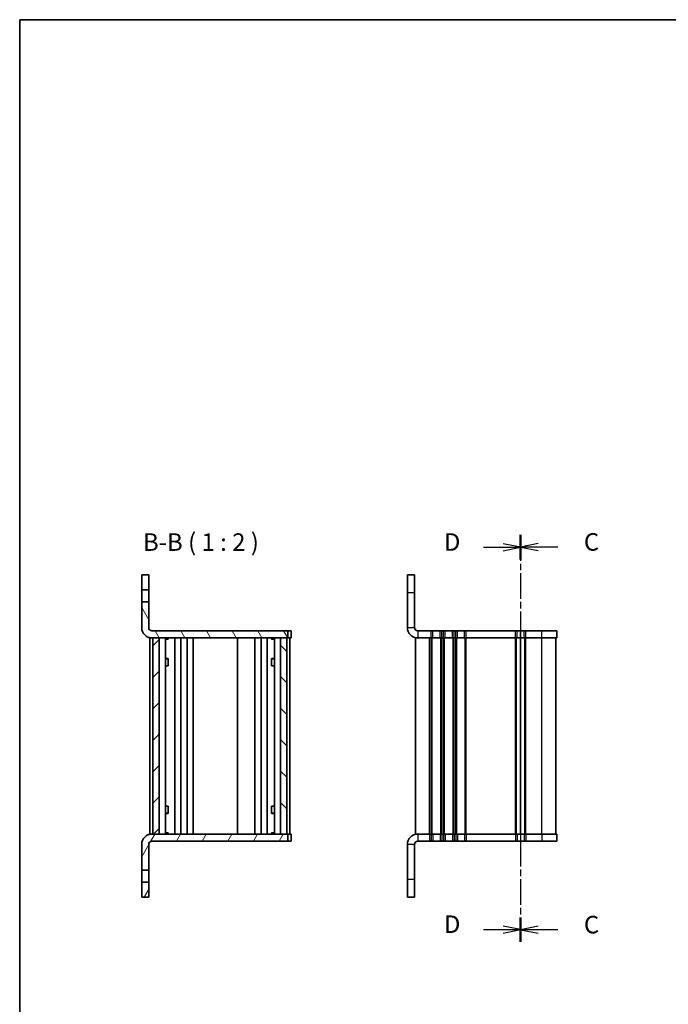
# Model space of a CAD drawing. Units: millimetres. Extents: x 0 to 2582, y 0 to 562.
# Drawn here: x 401 to 586, y 281 to 562 of the extents above; entities that cross this region are included whole.
import ezdxf

# ---------------------------------------------------------------- set-up
doc = ezdxf.new("R2010")
doc.units = ezdxf.units.MM
doc.linetypes.add('CHAIN', pattern=[0.3543, 0.2362, -0.0295, 0.0591, -0.0295])
for name, color, linetype, lineweight in [('Border (ISO)', 7, 'Continuous', 35), ('Hatch (ISO)', 1, 'Continuous', 18), ('Section Line (ISO)', 7, 'CHAIN', 25), ('Symbol (ISO) @ 1', 7, 'Continuous', 18), ('Visible (ISO)', 7, 'Continuous', 35), ('Visible Narrow (ISO)', 7, 'Continuous', 25)]:
    doc.layers.add(name, color=color, linetype=linetype, lineweight=lineweight)
doc.styles.add('Note Text (TK)', font='MS PGothic.ttf')
pattern_1 = [(60, (372, -16), (-5.49926, 3.175), [])]
pattern_2 = [(120.0002, (372, -16), (-5.49925, -3.17502), [])]

# ---------------------------------------------------------------- blocks, each defined once
blk = doc.blocks.new('図面枠 tk図枠')
at = {"layer": 'Border (ISO)'}
for q in [(405.5, 289), (14.5, 8)]:
    blk.add_line((14.5, 289), q, dxfattribs=at)
blk = doc.blocks.new('2dTransSection2')
at = {"layer": 'Section Line (ISO)', "linetype": 'CHAIN', "ltscale": 15.41226}
blk.add_line((85.95, 215.47), (85.95, 157.4), dxfattribs=at)
at = {"layer": 'Section Line (ISO)', "linetype": 'Continuous', "lineweight": 50}
for p, q in [((85.95, 215.47), (85.95, 212.01)), ((85.95, 160.86), (85.95, 157.4))]:
    blk.add_line(p, q, dxfattribs=at)
at = {"layer": 'Section Line (ISO)', "linetype": 'Continuous'}
for p, q in [((88.45, 214.24), (85.95, 213.74)), ((88.45, 213.74), (85.95, 213.74)), ((85.95, 213.74), (88.45, 213.24)), ((91.24, 213.74), (88.45, 213.74)), ((88.45, 159.63), (85.95, 159.13)), ((88.45, 159.13), (85.95, 159.13)), ((85.95, 159.13), (88.45, 158.63)), ((91.24, 159.13), (88.45, 159.13))]:
    blk.add_line(p, q, dxfattribs=at)
at = {"layer": 'Section Line (ISO)', "char_height": 2.5, "attachment_point": 7, "style": 'Note Text (TK)'}
for insert in [(94.97, 212.45), (94.97, 157.84)]:
    blk.add_mtext('C', dxfattribs=dict(at, insert=insert))
blk = doc.blocks.new('2dTransSection3')
at = {"layer": 'Section Line (ISO)', "linetype": 'CHAIN', "ltscale": 15.395415}
blk.add_line((85.95, 215.44), (85.95, 157.44), dxfattribs=at)
at = {"layer": 'Section Line (ISO)', "linetype": 'Continuous', "lineweight": 50}
for p, q in [((85.95, 215.44), (85.95, 211.99)), ((85.95, 160.89), (85.95, 157.44))]:
    blk.add_line(p, q, dxfattribs=at)
at = {"layer": 'Section Line (ISO)', "linetype": 'Continuous'}
for p, q in [((80.66, 213.71), (83.45, 213.71)), ((85.95, 213.71), (83.45, 214.21)), ((83.45, 213.71), (85.95, 213.71)), ((83.45, 213.21), (85.95, 213.71)), ((80.66, 159.17), (83.45, 159.17)), ((85.95, 159.17), (83.45, 159.67)), ((83.45, 159.17), (85.95, 159.17)), ((83.45, 158.67), (85.95, 159.17))]:
    blk.add_line(p, q, dxfattribs=at)
at = {"layer": 'Section Line (ISO)', "char_height": 2.5, "attachment_point": 7, "style": 'Note Text (TK)'}
for insert in [(75.01, 212.44), (75.01, 157.9)]:
    blk.add_mtext('D', dxfattribs=dict(at, insert=insert))

msp = doc.modelspace()

# ---------------------------------------------------------------- hatches: boundary and pattern name
at = {"layer": 'Hatch (ISO)'}
h = msp.add_hatch(dxfattribs=at)
h.set_pattern_fill('ANSI31', color=256, scale=50.8, angle=75.000175, style=0)
h.set_pattern_definition(pattern_2)
h.paths.add_polyline_path([(437.7988, 403.5733), (435.7988, 403.5733), (435.7988, 399.3233), (437.7988, 399.3233)])
h = msp.add_hatch(dxfattribs=at)
h.set_pattern_fill('ANSI31', color=256, scale=50.8, angle=75.000175, style=0)
h.set_pattern_definition(pattern_2)
edge = h.paths.add_edge_path()
edge.add_ellipse((438.7363, 388.5108), major_axis=(-2.9375, 0), ratio=1, start_angle=0, end_angle=90)
edge.add_line((438.7363, 385.5733), (477.4988, 385.5733))
edge.add_line((477.4988, 385.5733), (477.4988, 387.5733))
edge.add_line((477.4988, 387.5733), (438.7363, 387.5733))
edge.add_ellipse((438.7363, 388.5108), major_axis=(-0.9375, 0), ratio=1, start_angle=0, end_angle=90, ccw=False)
edge.add_line((437.7988, 388.5108), (437.7988, 395.8233))
edge.add_line((437.7988, 395.8233), (435.7988, 395.8233))
edge.add_line((435.7988, 395.8233), (435.7988, 388.5108))
h = msp.add_hatch(dxfattribs=at)
h.set_pattern_fill('ANSI31', color=256, scale=50.8, style=0)
h.set_pattern_definition([(45, (372, -16), (-4.49013, 4.49013), [])])
h.paths.add_polyline_path([(438.9988, 329.5733), (440.7988, 329.5733), (440.7988, 385.5733), (438.9988, 385.5733)])
h = msp.add_hatch(dxfattribs=at)
h.set_pattern_fill('ANSI31', color=256, scale=50.8, angle=90.00021, style=0)
h.set_pattern_definition([(135.0002, (372, -16), (-4.49011, -4.49014), [])])
h.paths.add_polyline_path([(475.3988, 329.5733), (477.1988, 329.5733), (477.1988, 385.5733), (475.3988, 385.5733)])
h = msp.add_hatch(dxfattribs=at)
h.set_pattern_fill('ANSI31', color=256, scale=50.8, angle=14.999978, style=0)
h.set_pattern_definition(pattern_1)
edge = h.paths.add_edge_path()
edge.add_ellipse((438.7363, 326.6358), major_axis=(-2.9375, 0), ratio=1, start_angle=270, end_angle=360)
edge.add_line((435.7988, 326.6358), (435.7988, 319.3233))
edge.add_line((435.7988, 319.3233), (437.7988, 319.3233))
edge.add_line((437.7988, 319.3233), (437.7988, 326.6358))
edge.add_ellipse((438.7363, 326.6358), major_axis=(-0.9375, 0), ratio=1, start_angle=270, end_angle=360, ccw=False)
edge.add_line((438.7363, 327.5733), (477.4988, 327.5733))
edge.add_line((477.4988, 327.5733), (477.4988, 329.5733))
edge.add_line((477.4988, 329.5733), (438.7363, 329.5733))
h = msp.add_hatch(dxfattribs=at)
h.set_pattern_fill('ANSI31', color=256, scale=50.8, angle=14.999978, style=0)
h.set_pattern_definition(pattern_1)
h.paths.add_polyline_path([(435.7988, 311.5733), (437.7988, 311.5733), (437.7988, 315.8233), (435.7988, 315.8233)])

# ---------------------------------------------------------------- linework, layer by layer
at = {"layer": 'Visible (ISO)'}
for p, q in [((437.7988, 403.5733), (435.7988, 403.5733)), ((435.7988, 403.5733), (435.7988, 399.3233)), ((437.7988, 399.3233), (437.7988, 403.5733)), ((511.6055, 403.5733), (511.6055, 398.5733)), ((513.6055, 403.5733), (511.6055, 403.5733)), ((513.6055, 398.5733), (513.6055, 403.5733)), ((435.7988, 399.3233), (437.7988, 399.3233)), ((435.7988, 395.8233), (435.7988, 399.3233)), ((437.7988, 399.3233), (437.7988, 395.8233)), ((511.6055, 398.5733), (511.6055, 388.5108)), ((513.6055, 388.5108), (513.6055, 398.5733)), ((437.7988, 395.8233), (435.7988, 395.8233)), ((435.7988, 395.8233), (435.7988, 388.5108)), ((437.7988, 388.5108), (437.7988, 395.8233)), ((438.0988, 385.5733), (438.7363, 385.5733)), ((438.0988, 329.5733), (438.0988, 385.5733)), ((477.4988, 387.5733), (438.7363, 387.5733)), ((438.7363, 385.5733), (477.4988, 385.5733)), ((440.7988, 385.5733), (438.9988, 385.5733)), ((438.9988, 385.5733), (438.9988, 329.5733)), ((440.7988, 329.5733), (440.7988, 385.5733)), ((442.5526, 329.5733), (442.5526, 385.5733)), ((442.5526, 385.4494), (443.2108, 385.4494)), ((442.5526, 385.1733), (443.3379, 385.1733)), ((443.2108, 385.5733), (443.2108, 385.4494)), ((443.2108, 385.4494), (443.3206, 385.2298)), ((443.3206, 385.5733), (443.3206, 385.2143)), ((445.2488, 329.5733), (445.2488, 385.5733)), ((446.9488, 329.5733), (446.9488, 385.5733)), ((448.7488, 329.5733), (448.7488, 385.5733)), ((450.4488, 329.5733), (450.4488, 385.5733)), ((463.0988, 329.5733), (463.0988, 385.5733)), ((468.0988, 329.5733), (468.0988, 385.5733)), ((469.8985, 329.5733), (469.8985, 385.5733)), ((471.5985, 329.5733), (471.5985, 385.5733)), ((472.8598, 385.1733), (473.645, 385.1733)), ((472.8771, 385.2143), (472.8771, 385.5733)), ((472.9869, 385.4494), (472.8771, 385.2298)), ((472.9869, 385.5733), (472.9869, 385.4494)), ((472.9869, 385.4494), (473.645, 385.4494)), ((473.645, 329.5733), (473.645, 385.5733)), ((477.1988, 385.5733), (475.3988, 385.5733)), ((475.3988, 385.5733), (475.3988, 329.5733)), ((477.1988, 329.5733), (477.1988, 385.5733)), ((477.4988, 385.5733), (477.4988, 387.5733)), ((477.7917, 387.5733), (477.4988, 387.5733)), ((477.4988, 385.5733), (477.7917, 385.5733)), ((478.1059, 387.5733), (477.7917, 387.5733)), ((477.7917, 385.5733), (478.1059, 385.5733)), ((478.0988, 329.5733), (478.0988, 385.5733)), ((478.1059, 387.5733), (478.3988, 387.5733)), ((478.3988, 385.5733), (478.1059, 385.5733)), ((478.3988, 385.5733), (478.3988, 387.5733)), ((514.543, 385.5733), (513.9055, 385.5733)), ((513.9055, 329.5733), (513.9055, 385.5733)), ((518.4055, 387.5733), (514.543, 387.5733)), ((514.543, 385.5733), (518.4055, 385.5733)), ((518.4055, 387.5733), (518.8855, 387.5733)), ((518.8855, 385.5733), (518.4055, 385.5733)), ((520.9255, 387.5733), (518.8855, 387.5733)), ((518.8855, 385.5733), (520.9255, 385.5733)), ((520.9255, 387.5733), (521.4055, 387.5733)), ((521.4055, 385.5733), (520.9255, 385.5733)), ((521.9055, 387.5733), (521.4055, 387.5733)), ((521.4055, 385.5733), (521.9055, 385.5733)), ((521.9055, 387.5733), (522.3855, 387.5733)), ((522.3855, 385.5733), (521.9055, 385.5733)), ((524.4255, 387.5733), (522.3855, 387.5733)), ((522.3855, 385.5733), (524.4255, 385.5733)), ((524.4255, 387.5733), (524.9055, 387.5733)), ((524.9055, 385.5733), (524.4255, 385.5733)), ((525.4055, 387.5733), (524.9055, 387.5733)), ((524.9055, 385.5733), (525.4055, 385.5733)), ((525.4055, 387.5733), (525.8855, 387.5733)), ((525.8855, 385.5733), (525.4055, 385.5733)), ((527.9255, 387.5733), (525.8855, 387.5733)), ((525.8855, 385.5733), (527.9255, 385.5733)), ((527.9255, 387.5733), (528.4055, 387.5733)), ((528.4055, 385.5733), (527.9255, 385.5733)), ((542.4054, 387.5733), (528.4055, 387.5733)), ((528.4055, 385.5733), (542.4054, 385.5733)), ((542.4054, 387.5733), (542.8854, 387.5733)), ((542.8854, 385.5733), (542.4054, 385.5733)), ((543.9055, 387.5733), (542.8854, 387.5733)), ((542.8854, 385.5733), (543.9055, 385.5733)), ((544.9255, 387.5733), (543.9055, 387.5733)), ((543.9055, 329.5733), (543.9055, 385.5733)), ((543.9055, 329.5733), (543.9055, 385.5733)), ((543.9055, 385.5733), (544.9255, 385.5733)), ((544.9255, 387.5733), (545.4055, 387.5733)), ((545.4055, 385.5733), (544.9255, 385.5733)), ((549.9055, 387.5733), (545.4055, 387.5733)), ((545.4055, 385.5733), (549.9055, 385.5733)), ((549.9055, 387.5733), (554.2055, 387.5733)), ((554.2055, 385.5733), (549.9055, 385.5733)), ((553.9055, 329.5733), (553.9055, 385.5733)), ((554.2055, 385.5733), (554.2055, 387.5733)), ((442.5526, 379.7113), (443.3379, 379.7113)), ((443.0728, 379.5733), (442.5526, 379.5733)), ((443.0728, 379.5733), (443.3206, 379.6972)), ((443.3206, 379.7011), (443.3206, 377.5733)), ((472.8598, 379.7113), (473.645, 379.7113)), ((472.8771, 377.5733), (472.8771, 379.7011)), ((473.1249, 379.5733), (472.8771, 379.6972)), ((473.645, 379.5733), (473.1249, 379.5733)), ((443.232, 377.5733), (442.5526, 377.5733)), ((443.232, 377.5733), (443.3206, 377.5733)), ((472.8771, 377.5733), (472.9657, 377.5733)), ((473.645, 377.5733), (472.9657, 377.5733)), ((442.5526, 337.5733), (443.232, 337.5733)), ((443.3206, 337.5733), (443.232, 337.5733)), ((443.3206, 337.5733), (443.3206, 335.4455)), ((472.8771, 335.4455), (472.8771, 337.5733)), ((472.9657, 337.5733), (472.8771, 337.5733)), ((472.9657, 337.5733), (473.645, 337.5733)), ((442.5526, 335.5733), (443.0728, 335.5733)), ((443.3379, 335.4353), (442.5526, 335.4353)), ((443.0728, 335.5733), (443.3206, 335.4494)), ((473.645, 335.4353), (472.8598, 335.4353)), ((473.1249, 335.5733), (472.8771, 335.4494)), ((473.1249, 335.5733), (473.645, 335.5733)), ((438.7363, 329.5733), (438.0988, 329.5733)), ((477.4988, 329.5733), (438.7363, 329.5733)), ((438.9988, 329.5733), (440.7988, 329.5733)), ((443.3379, 329.9733), (442.5526, 329.9733)), ((443.2108, 329.6972), (442.5526, 329.6972)), ((443.2108, 329.6972), (443.3206, 329.9168)), ((443.2108, 329.5733), (443.2108, 329.6972)), ((443.3206, 329.9323), (443.3206, 329.5733)), ((473.645, 329.9733), (472.8598, 329.9733)), ((472.8771, 329.5733), (472.8771, 329.9323)), ((472.9869, 329.6972), (472.8771, 329.9168)), ((473.645, 329.6972), (472.9869, 329.6972)), ((472.9869, 329.5733), (472.9869, 329.6972)), ((475.3988, 329.5733), (477.1988, 329.5733)), ((477.4988, 327.5733), (477.4988, 329.5733)), ((477.7917, 329.5733), (477.4988, 329.5733)), ((478.1059, 329.5733), (477.7917, 329.5733)), ((478.1059, 329.5733), (478.3988, 329.5733)), ((478.3988, 329.5733), (478.3988, 327.5733)), ((513.9055, 329.5733), (514.543, 329.5733)), ((517.9055, 329.5733), (514.543, 329.5733)), ((518.4055, 329.5733), (517.9055, 329.5733)), ((518.4055, 329.5733), (518.8855, 329.5733)), ((520.9255, 329.5733), (518.8855, 329.5733)), ((520.9255, 329.5733), (521.4055, 329.5733)), ((521.9055, 329.5733), (521.4055, 329.5733)), ((521.9055, 329.5733), (522.3855, 329.5733)), ((524.4255, 329.5733), (522.3855, 329.5733)), ((524.4255, 329.5733), (524.9055, 329.5733)), ((525.4055, 329.5733), (524.9055, 329.5733)), ((525.4055, 329.5733), (525.8855, 329.5733)), ((527.9255, 329.5733), (525.8855, 329.5733)), ((527.9255, 329.5733), (528.4055, 329.5733)), ((542.4055, 329.5733), (528.4055, 329.5733)), ((542.4055, 329.5733), (542.8855, 329.5733)), ((543.9055, 329.5733), (542.8855, 329.5733)), ((544.9255, 329.5733), (543.9055, 329.5733)), ((544.9255, 329.5733), (545.4055, 329.5733)), ((549.9055, 329.5733), (545.4055, 329.5733)), ((549.9055, 329.5733), (554.2055, 329.5733)), ((554.2055, 329.5733), (554.2055, 327.5733)), ((435.7988, 326.6358), (435.7988, 319.3233)), ((437.7988, 319.3233), (437.7988, 326.6358)), ((438.7363, 327.5733), (477.4988, 327.5733)), ((477.4988, 327.5733), (477.7917, 327.5733)), ((477.7917, 327.5733), (478.1059, 327.5733)), ((478.3988, 327.5733), (478.1059, 327.5733)), ((511.6055, 326.6358), (511.6055, 316.5733)), ((513.6055, 326.6358), (513.6055, 319.3233)), ((513.6055, 326.6358), (513.6055, 316.5733)), ((514.543, 327.5733), (517.9055, 327.5733)), ((517.9055, 327.5733), (518.4055, 327.5733)), ((518.8855, 327.5733), (518.4055, 327.5733)), ((518.8855, 327.5733), (520.9255, 327.5733)), ((521.4055, 327.5733), (520.9255, 327.5733)), ((521.4055, 327.5733), (521.9055, 327.5733)), ((522.3855, 327.5733), (521.9055, 327.5733)), ((522.3855, 327.5733), (524.4255, 327.5733)), ((524.9055, 327.5733), (524.4255, 327.5733)), ((524.9055, 327.5733), (525.4055, 327.5733)), ((525.8855, 327.5733), (525.4055, 327.5733)), ((525.8855, 327.5733), (527.9255, 327.5733)), ((528.4055, 327.5733), (527.9255, 327.5733)), ((528.4055, 327.5733), (542.4055, 327.5733)), ((542.8855, 327.5733), (542.4055, 327.5733)), ((542.8855, 327.5733), (543.9055, 327.5733)), ((543.9055, 327.5733), (544.9255, 327.5733)), ((545.4055, 327.5733), (544.9255, 327.5733)), ((545.4055, 327.5733), (549.9055, 327.5733)), ((554.2055, 327.5733), (549.9055, 327.5733)), ((435.7988, 319.3233), (437.7988, 319.3233)), ((435.7988, 315.8233), (435.7988, 319.3233)), ((437.7988, 319.3233), (437.7988, 315.8233)), ((437.7988, 315.8233), (435.7988, 315.8233)), ((435.7988, 315.8233), (435.7988, 311.5733)), ((437.7988, 311.5733), (437.7988, 315.8233)), ((511.6055, 316.5733), (511.6055, 311.5733)), ((513.6055, 311.5733), (513.6055, 316.5733)), ((435.7988, 311.5733), (437.7988, 311.5733)), ((511.6055, 311.5733), (513.6055, 311.5733))]:
    msp.add_line(p, q, dxfattribs=at)
for centre, radius, start, end in [((438.7363, 388.5108), 2.9375, 180, 270), ((438.7363, 388.5108), 0.9375, 180, 270), ((514.543, 388.5108), 2.9375, 180, 270), ((514.543, 388.5108), 0.9375, 180, 270), ((438.7363, 326.6358), 2.9375, 90, 180), ((514.543, 326.6358), 2.9375, 90, 180), ((438.7363, 326.6358), 0.9375, 90, 180), ((514.543, 326.6358), 0.9375, 90, 180)]:
    msp.add_arc(centre, radius, start, end, dxfattribs=at)
at = {"layer": 'Visible Narrow (ISO)'}
for p, q in [((511.6055, 398.5733), (513.6055, 398.5733)), ((511.6055, 388.5108), (513.6055, 388.5108)), ((514.543, 387.5733), (514.543, 385.5733)), ((517.9055, 329.5733), (517.9055, 385.5733)), ((518.4055, 385.5733), (518.4055, 387.5733)), ((518.4055, 329.5733), (518.4055, 385.5733)), ((518.7055, 329.5733), (518.7055, 385.5733)), ((518.8855, 385.5733), (518.8855, 387.5733)), ((520.9255, 385.5733), (520.9255, 387.5733)), ((521.1055, 329.5733), (521.1055, 385.5733)), ((521.4055, 385.5733), (521.4055, 387.5733)), ((521.4055, 329.5733), (521.4055, 385.5733)), ((521.9055, 385.5733), (521.9055, 387.5733)), ((521.9055, 329.5733), (521.9055, 385.5733)), ((522.2055, 329.5733), (522.2055, 385.5733)), ((522.3855, 385.5733), (522.3855, 387.5733)), ((524.4255, 385.5733), (524.4255, 387.5733)), ((524.6055, 329.5733), (524.6055, 385.5733)), ((524.9055, 385.5733), (524.9055, 387.5733)), ((524.9055, 329.5733), (524.9055, 385.5733)), ((525.4055, 385.5733), (525.4055, 387.5733)), ((525.4055, 329.5733), (525.4055, 385.5733)), ((525.7055, 329.5733), (525.7055, 385.5733)), ((525.8855, 385.5733), (525.8855, 387.5733)), ((527.9255, 385.5733), (527.9255, 387.5733)), ((528.1055, 329.5733), (528.1055, 385.5733)), ((528.4055, 385.5733), (528.4055, 387.5733)), ((528.4055, 329.5733), (528.4055, 385.5733)), ((542.4054, 385.5733), (542.4054, 387.5733)), ((542.4055, 329.5733), (542.4055, 385.5733)), ((542.7055, 329.5733), (542.7055, 385.5733)), ((542.8854, 385.5733), (542.8854, 387.5733)), ((543.9055, 385.5733), (543.9055, 387.5733)), ((544.9255, 385.5733), (544.9255, 387.5733)), ((545.1055, 329.5733), (545.1055, 385.5733)), ((545.4055, 385.5733), (545.4055, 387.5733)), ((545.4055, 329.5733), (545.4055, 385.5733)), ((549.9055, 385.5733), (549.9055, 387.5733)), ((549.9055, 329.5733), (549.9055, 385.5733)), ((514.543, 329.5733), (514.543, 327.5733)), ((517.9055, 329.5733), (517.9055, 327.5733)), ((518.4055, 329.5733), (518.4055, 327.5733)), ((518.8855, 329.5733), (518.8855, 327.5733)), ((520.9255, 329.5733), (520.9255, 327.5733)), ((521.4055, 329.5733), (521.4055, 327.5733)), ((521.9055, 329.5733), (521.9055, 327.5733)), ((522.3855, 329.5733), (522.3855, 327.5733)), ((524.4255, 329.5733), (524.4255, 327.5733)), ((524.9055, 329.5733), (524.9055, 327.5733)), ((525.4055, 329.5733), (525.4055, 327.5733)), ((525.8855, 329.5733), (525.8855, 327.5733)), ((527.9255, 329.5733), (527.9255, 327.5733)), ((528.4055, 329.5733), (528.4055, 327.5733)), ((542.4055, 329.5733), (542.4055, 327.5733)), ((542.8855, 329.5733), (542.8855, 327.5733)), ((543.9055, 329.5733), (543.9055, 327.5733)), ((544.9255, 329.5733), (544.9255, 327.5733)), ((545.4055, 329.5733), (545.4055, 327.5733)), ((549.9055, 329.5733), (549.9055, 327.5733)), ((513.6055, 326.6358), (511.6055, 326.6358)), ((513.6055, 316.5733), (511.6055, 316.5733))]:
    msp.add_line(p, q, dxfattribs=at)

# ---------------------------------------------------------------- block references
at = {"xscale": 2, "yscale": 2, "zscale": 2}
msp.add_blockref('図面枠 tk図枠', (372, -16), dxfattribs=at)
at = {"layer": 'Section Line (ISO)', "xscale": 2, "yscale": 2, "zscale": 2}
for name in ['2dTransSection3', '2dTransSection2']:
    msp.add_blockref(name, (372, -16), dxfattribs=at)

# ---------------------------------------------------------------- texts
at = {"layer": 'Symbol (ISO) @ 1', "color": 7, "insert": (436.177, 408.8502), "char_height": 5, "attachment_point": 7, "style": 'Note Text (TK)'}
msp.add_mtext('B-B ( 1 : 2 )', dxfattribs=at)

doc.saveas('drawing.dxf')
